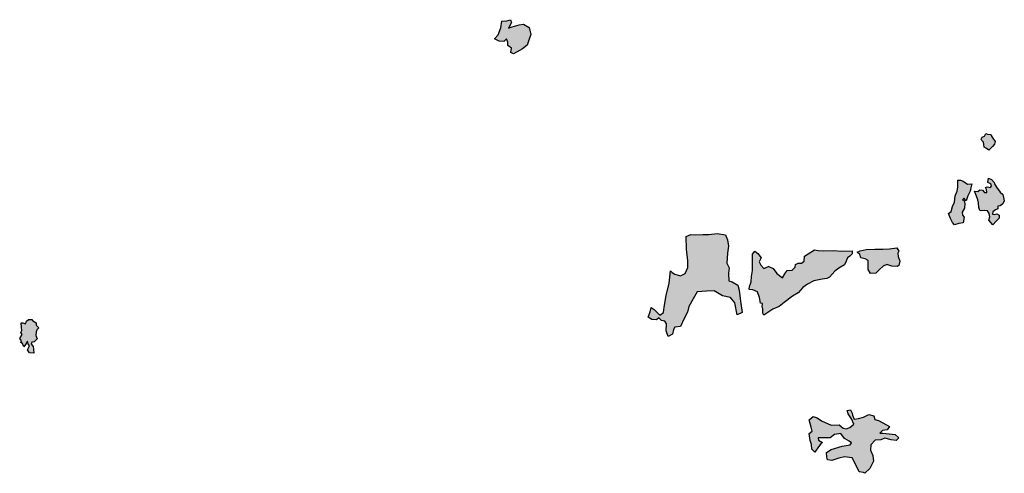
# Model space of a CAD drawing. Extents: x 661999 to 682062, y 7163612 to 7195266.
# Drawn here: x 668556 to 672342, y 7166564 to 7168309 of the extents above; entities that cross this region are included whole.
import ezdxf

# ---------------------------------------------------------------- set-up
doc = ezdxf.new("R2010")
doc.units = 0
doc.header["$MEASUREMENT"] = 0
doc.layers.add('bosques nao cadastrados', color=40, linetype='Continuous')

msp = doc.modelspace()

# ---------------------------------------------------------------- hatches: boundary and pattern name
at = {"layer": 'bosques nao cadastrados', "linetype": 'Continuous'}
for points in [[(670455.41, 7168177.88), (670444.84, 7168183.53), (670447.83, 7168200.18), (670433.09, 7168209.81), (670433.28, 7168222.85), (670427.95, 7168235.04), (670418.25, 7168225.28), (670399.54, 7168226.26), (670382.34, 7168235.18), (670395.9, 7168251.12), (670406.56, 7168277.58), (670410.15, 7168302.95), (670428.81, 7168304.71), (670443.9, 7168309.2), (670447.08, 7168298.01), (670436.22, 7168276.93), (670450.23, 7168281.63), (670476.64, 7168288.93), (670493.93, 7168291.34), (670515.9, 7168279.52), (670522.02, 7168251.81), (670516, 7168238.23), (670507.85, 7168211.77), (670490.15, 7168197.62)], [(672282.47, 7167807.2), (672274.54, 7167813.55), (672264.66, 7167818.44), (672263.15, 7167828.54), (672262.57, 7167838.03), (672255.46, 7167843.99), (672252.94, 7167849.81), (672257.52, 7167856.94), (672266.9, 7167861.47), (672271.26, 7167871.81), (672278.37, 7167868.91), (672289.47, 7167867.09), (672298.25, 7167853.55), (672306.94, 7167840.2), (672304.42, 7167829.75), (672297.36, 7167821.63)], [(672298.49, 7167519.85), (672282.46, 7167537.82), (672287.02, 7167551.19), (672284.13, 7167563.26), (672278.21, 7167573.53), (672268.17, 7167575.17), (672255.75, 7167573.45), (672247.8, 7167574.65), (672244.46, 7167586.3), (672242.8, 7167604.47), (672240.3, 7167616.45), (672235.57, 7167630.24), (672228.32, 7167649.52), (672241.16, 7167648.76), (672248.22, 7167654.9), (672258.18, 7167653.06), (672266.94, 7167644.42), (672275.42, 7167644.93), (672274.52, 7167655.35), (672270.35, 7167663.12), (672276.73, 7167666.08), (672289.36, 7167663.53), (672292.91, 7167670.02), (672290.95, 7167677.08), (672278.59, 7167683.35), (672281.66, 7167699.52), (672293.56, 7167694.31), (672302.96, 7167683.21), (672304.78, 7167677.74), (672313.06, 7167664.98), (672326.39, 7167646.19), (672336.17, 7167636.34), (672339.16, 7167625.38), (672342.48, 7167611.98), (672337.36, 7167601.28), (672326.84, 7167592.64), (672317.66, 7167591.35), (672317.62, 7167581.78), (672308.09, 7167577.87), (672298.14, 7167569.96), (672297.62, 7167561.17), (672303.25, 7167559.85), (672313.17, 7167562.06), (672322.62, 7167557.57), (672322.31, 7167545.44), (672311.26, 7167533.64)], [(672184.32, 7167528.15), (672167.41, 7167524.91), (672151.48, 7167519.58), (672143.22, 7167529.48), (672135.76, 7167544.66), (672127.72, 7167564.15), (672138.07, 7167571.74), (672143.56, 7167590.73), (672151.05, 7167606.78), (672153.17, 7167632.14), (672160.84, 7167649.83), (672163.53, 7167666.23), (672164.15, 7167691.9), (672174.29, 7167691.52), (672184.74, 7167687.66), (672200.72, 7167677.03), (672217.35, 7167677.62), (672213.63, 7167661.87), (672210.91, 7167649.43), (672202.6, 7167631.28), (672195.2, 7167612.63), (672186.82, 7167622.29), (672181.21, 7167615.34), (672188.46, 7167612.61), (672190.23, 7167601.52), (672189.72, 7167583.68), (672180.54, 7167569.14), (672182.02, 7167557.21), (672187.85, 7167549.1)], [(671315.07, 7167173.97), (671305.97, 7167220.5), (671289.48, 7167239.94), (671258.62, 7167246.63), (671226.59, 7167266.66), (671197.16, 7167264.95), (671161.57, 7167261.99), (671145.5, 7167235.41), (671128.88, 7167206.06), (671123.95, 7167184.34), (671110.9, 7167160.16), (671097.45, 7167129.1), (671075.82, 7167126.26), (671069.95, 7167117.37), (671066.64, 7167099.6), (671050.37, 7167090.01), (671042.21, 7167112.2), (671043.62, 7167139.16), (671037, 7167149.95), (671024.5, 7167151.85), (671014.12, 7167162.39), (671004.44, 7167154.61), (670986.88, 7167155.61), (670972.54, 7167165.33), (670980.22, 7167184.77), (670984.24, 7167201.48), (670995.36, 7167194.84), (671017.71, 7167173.05), (671031.31, 7167182.74), (671034.06, 7167203.48), (671041.87, 7167248.69), (671054.29, 7167295.31), (671058.91, 7167342.77), (671065.55, 7167337.19), (671074.92, 7167329.87), (671096.69, 7167323.12), (671114.96, 7167332.58), (671125.15, 7167356.02), (671125.74, 7167381.28), (671120.92, 7167426.18), (671119.06, 7167474.85), (671137.63, 7167482.14), (671156.51, 7167481.49), (671182.64, 7167482.44), (671206.78, 7167483.25), (671237.72, 7167486.16), (671270.27, 7167481.78), (671277.69, 7167461.73), (671282.12, 7167438.45), (671277.84, 7167411.3), (671275.1, 7167372.74), (671284.9, 7167354.21), (671282.14, 7167333.47), (671283.24, 7167304.76), (671296.04, 7167300.42), (671318.25, 7167287.94), (671323.22, 7167268.26), (671328.61, 7167225.87), (671334.49, 7167182.13)], [(671936.91, 7167363.46), (671930.63, 7167359.91), (671909.91, 7167361.42), (671891.36, 7167367.78), (671876.32, 7167361.1), (671862.82, 7167348.6), (671847.92, 7167333.63), (671827.44, 7167333.23), (671818.58, 7167348.12), (671818.73, 7167362.81), (671818.58, 7167382.41), (671807.8, 7167389.66), (671791.14, 7167393.23), (671786.82, 7167405.99), (671776.21, 7167415.03), (671788, 7167420.27), (671810.65, 7167425.34), (671844.43, 7167426.38), (671874.96, 7167426), (671901.37, 7167427.26), (671929.76, 7167431.93), (671936.95, 7167419.14), (671933.41, 7167411.13), (671934.45, 7167398.7), (671940.11, 7167379.73)], [(671495.53, 7167220.57), (671476.94, 7167206.07), (671452.74, 7167195.87), (671417.52, 7167171.86), (671413.89, 7167180.28), (671414.2, 7167197.81), (671410.82, 7167203.61), (671412.22, 7167216.68), (671405.42, 7167219.08), (671400.74, 7167240.28), (671392.98, 7167261.84), (671375.84, 7167269.78), (671361.26, 7167271.64), (671363.12, 7167282.28), (671368.73, 7167301.31), (671370.82, 7167321.7), (671374.32, 7167344.19), (671373.78, 7167374.36), (671373.82, 7167406.71), (671383.65, 7167418.62), (671394.26, 7167409.23), (671408.07, 7167392.79), (671399.32, 7167378.17), (671406.52, 7167364.86), (671417.61, 7167351.81), (671437.74, 7167360.48), (671437.15, 7167359.18), (671454.07, 7167352.1), (671467.74, 7167332.28), (671489.54, 7167315.51), (671498.89, 7167331.43), (671507.06, 7167344.57), (671527.12, 7167345.28), (671537.96, 7167357.66), (671539.83, 7167367.95), (671550.2, 7167372.32), (671562.28, 7167372.29), (671572.8, 7167379.86), (671574.5, 7167399.85), (671588.26, 7167409.03), (671612.99, 7167424.06), (671627.17, 7167421.44), (671647.49, 7167419.36), (671686.38, 7167421.16), (671716.53, 7167419.14), (671757.07, 7167420.08), (671757.28, 7167408.26), (671748.63, 7167399.49), (671739.32, 7167392.94), (671734.22, 7167380.51), (671727.51, 7167366.13), (671706.43, 7167353.11), (671690.86, 7167341.6), (671670.58, 7167318.6), (671660.23, 7167313.17), (671641.84, 7167310.53), (671610.4, 7167304.27), (671586.04, 7167291.93), (671567.83, 7167278.89), (671549.96, 7167258.81), (671528.48, 7167245.21)], [(668586.13, 7167038.71), (668593.72, 7167054.13), (668588.4, 7167062.1), (668586.23, 7167072.54), (668577.95, 7167059.13), (668571.9, 7167050.45), (668567.08, 7167063.76), (668560.14, 7167067.2), (668563.67, 7167074.18), (668556.1, 7167082.44), (668565.04, 7167097.9), (668560.88, 7167105.83), (668564.71, 7167113.57), (668563.41, 7167125.79), (668561.58, 7167142.42), (668568.04, 7167142.88), (668578.45, 7167138.64), (668582.07, 7167149.48), (668590.08, 7167155.67), (668602.82, 7167156.32), (668607.09, 7167150.05), (668619.78, 7167143.38), (668619.71, 7167133.4), (668629.68, 7167124.1), (668621.7, 7167115.94), (668619.74, 7167107.96), (668617.92, 7167094.71), (668623.48, 7167081.96), (668611.89, 7167069.3), (668602.22, 7167068.75), (668600.81, 7167060.89), (668607.48, 7167051.66), (668609.43, 7167041.04), (668610.83, 7167026.1), (668594.04, 7167027.7)], [(671805.92, 7166564.01), (671800.92, 7166566.66), (671784.17, 7166570.08), (671773.64, 7166591.35), (671757.05, 7166624.21), (671728.48, 7166627.27), (671705.51, 7166621.8), (671679.15, 7166612.87), (671662.36, 7166615.73), (671659.65, 7166625.74), (671658.25, 7166643.92), (671676.45, 7166655.13), (671719.48, 7166668.78), (671749.67, 7166673.34), (671755.47, 7166681.09), (671745.52, 7166687.23), (671727.57, 7166697.62), (671714.08, 7166716.56), (671689.91, 7166713.58), (671672.26, 7166700.43), (671657.71, 7166700.83), (671626.78, 7166700.17), (671628.18, 7166691.24), (671642.78, 7166682.43), (671637.51, 7166676.94), (671627.96, 7166665.43), (671613.25, 7166645.36), (671602.01, 7166657.35), (671601.64, 7166675.29), (671595.53, 7166690.8), (671591.97, 7166717.05), (671604.11, 7166726.11), (671599.71, 7166741.4), (671592.46, 7166769.22), (671607.65, 7166782.02), (671622.19, 7166776.86), (671639.07, 7166766.15), (671676.34, 7166749.62), (671706.95, 7166750.55), (671722.64, 7166737.85), (671734.91, 7166734.86), (671748.83, 7166740.05), (671764.08, 7166753.41), (671754.46, 7166773.03), (671741.73, 7166792.83), (671738.56, 7166805.91), (671751.56, 7166807.99), (671757.93, 7166795.85), (671758.66, 7166787.18), (671764.83, 7166772.5), (671781.37, 7166775.53), (671801.11, 7166779.49), (671821.72, 7166790.5), (671840.1, 7166785.73), (671844.23, 7166771.55), (671858.5, 7166767.5), (671874.75, 7166757.62), (671900.4, 7166743.54), (671891.49, 7166731.21), (671874.29, 7166728.72), (671864.13, 7166718.32), (671875.57, 7166718.11), (671888.31, 7166716.81), (671922.73, 7166713.09), (671937.38, 7166700.36), (671926.55, 7166690.22), (671907.63, 7166692.45), (671883.19, 7166699.55), (671867.11, 7166693.46), (671846.17, 7166691.98), (671829.18, 7166673.8), (671827.58, 7166652.72), (671837.46, 7166631.99), (671839.99, 7166610.47), (671825.01, 7166582.26)]]:
    msp.add_hatch(color=53, dxfattribs=at).paths.add_polyline_path(points, flags=0)

# ---------------------------------------------------------------- linework, layer by layer
at = {"layer": 'bosques nao cadastrados'}
for points in [[(670455.41, 7168177.88), (670444.84, 7168183.53), (670447.83, 7168200.18), (670433.09, 7168209.81), (670433.28, 7168222.85), (670427.95, 7168235.04), (670418.25, 7168225.28), (670399.54, 7168226.26), (670382.34, 7168235.18), (670395.9, 7168251.12), (670406.56, 7168277.58), (670410.15, 7168302.95), (670428.81, 7168304.71), (670443.9, 7168309.2), (670447.08, 7168298.01), (670436.22, 7168276.93), (670450.23, 7168281.63), (670476.64, 7168288.93), (670493.93, 7168291.34), (670515.9, 7168279.52), (670522.02, 7168251.81), (670516, 7168238.23), (670507.85, 7168211.77), (670490.15, 7168197.62)], [(672282.47, 7167807.2), (672274.54, 7167813.55), (672264.66, 7167818.44), (672263.15, 7167828.54), (672262.57, 7167838.03), (672255.46, 7167843.99), (672252.94, 7167849.81), (672257.52, 7167856.94), (672266.9, 7167861.47), (672271.26, 7167871.81), (672278.37, 7167868.91), (672289.47, 7167867.09), (672298.25, 7167853.55), (672306.94, 7167840.2), (672304.42, 7167829.75), (672297.36, 7167821.63)], [(672298.49, 7167519.85), (672282.46, 7167537.82), (672287.02, 7167551.19), (672284.13, 7167563.26), (672278.21, 7167573.53), (672268.17, 7167575.17), (672255.75, 7167573.45), (672247.8, 7167574.65), (672244.46, 7167586.3), (672242.8, 7167604.47), (672240.3, 7167616.45), (672235.57, 7167630.24), (672228.32, 7167649.52), (672241.16, 7167648.76), (672248.22, 7167654.9), (672258.18, 7167653.06), (672266.94, 7167644.42), (672275.42, 7167644.93), (672274.52, 7167655.35), (672270.35, 7167663.12), (672276.73, 7167666.08), (672289.36, 7167663.53), (672292.91, 7167670.02), (672290.95, 7167677.08), (672278.59, 7167683.35), (672281.66, 7167699.52), (672293.56, 7167694.31), (672302.96, 7167683.21), (672304.78, 7167677.74), (672313.06, 7167664.98), (672326.39, 7167646.19), (672336.17, 7167636.34), (672339.16, 7167625.38), (672342.48, 7167611.98), (672337.36, 7167601.28), (672326.84, 7167592.64), (672317.66, 7167591.35), (672317.62, 7167581.78), (672308.09, 7167577.87), (672298.14, 7167569.96), (672297.62, 7167561.17), (672303.25, 7167559.85), (672313.17, 7167562.06), (672322.62, 7167557.57), (672322.31, 7167545.44), (672311.26, 7167533.64)], [(672184.32, 7167528.15), (672167.41, 7167524.91), (672151.48, 7167519.58), (672143.22, 7167529.48), (672135.76, 7167544.66), (672127.72, 7167564.15), (672138.07, 7167571.74), (672143.56, 7167590.73), (672151.05, 7167606.78), (672153.17, 7167632.14), (672160.84, 7167649.83), (672163.53, 7167666.23), (672164.15, 7167691.9), (672174.29, 7167691.52), (672184.74, 7167687.66), (672200.72, 7167677.03), (672217.35, 7167677.62), (672213.63, 7167661.87), (672210.91, 7167649.43), (672202.6, 7167631.28), (672195.2, 7167612.63), (672186.82, 7167622.29), (672181.21, 7167615.34), (672188.46, 7167612.61), (672190.23, 7167601.52), (672189.72, 7167583.68), (672180.54, 7167569.14), (672182.02, 7167557.21), (672187.85, 7167549.1)], [(671315.07, 7167173.97), (671305.97, 7167220.5), (671289.48, 7167239.94), (671258.62, 7167246.63), (671226.59, 7167266.66), (671197.16, 7167264.95), (671161.57, 7167261.99), (671145.5, 7167235.41), (671128.88, 7167206.06), (671123.95, 7167184.34), (671110.9, 7167160.16), (671097.45, 7167129.1), (671075.82, 7167126.26), (671069.95, 7167117.37), (671066.64, 7167099.6), (671050.37, 7167090.01), (671042.21, 7167112.2), (671043.62, 7167139.16), (671037, 7167149.95), (671024.5, 7167151.85), (671014.12, 7167162.39), (671004.44, 7167154.61), (670986.88, 7167155.61), (670972.54, 7167165.33), (670980.22, 7167184.77), (670984.24, 7167201.48), (670995.36, 7167194.84), (671017.71, 7167173.05), (671031.31, 7167182.74), (671034.06, 7167203.48), (671041.87, 7167248.69), (671054.29, 7167295.31), (671058.91, 7167342.77), (671065.55, 7167337.19), (671074.92, 7167329.87), (671096.69, 7167323.12), (671114.96, 7167332.58), (671125.15, 7167356.02), (671125.74, 7167381.28), (671120.92, 7167426.18), (671119.06, 7167474.85), (671137.63, 7167482.14), (671156.51, 7167481.49), (671182.64, 7167482.44), (671206.78, 7167483.25), (671237.72, 7167486.16), (671270.27, 7167481.78), (671277.69, 7167461.73), (671282.12, 7167438.45), (671277.84, 7167411.3), (671275.1, 7167372.74), (671284.9, 7167354.21), (671282.14, 7167333.47), (671283.24, 7167304.76), (671296.04, 7167300.42), (671318.25, 7167287.94), (671323.22, 7167268.26), (671328.61, 7167225.87), (671334.49, 7167182.13)], [(671936.91, 7167363.46), (671930.63, 7167359.91), (671909.91, 7167361.42), (671891.36, 7167367.78), (671876.32, 7167361.1), (671862.82, 7167348.6), (671847.92, 7167333.63), (671827.44, 7167333.23), (671818.58, 7167348.12), (671818.73, 7167362.81), (671818.58, 7167382.41), (671807.8, 7167389.66), (671791.14, 7167393.23), (671786.82, 7167405.99), (671776.21, 7167415.03), (671788, 7167420.27), (671810.65, 7167425.34), (671844.43, 7167426.38), (671874.96, 7167426), (671901.37, 7167427.26), (671929.76, 7167431.93), (671936.95, 7167419.14), (671933.41, 7167411.13), (671934.45, 7167398.7), (671940.11, 7167379.73)], [(671495.53, 7167220.57), (671476.94, 7167206.07), (671452.74, 7167195.87), (671417.52, 7167171.86), (671413.89, 7167180.28), (671414.2, 7167197.81), (671410.82, 7167203.61), (671412.22, 7167216.68), (671405.42, 7167219.08), (671400.74, 7167240.28), (671392.98, 7167261.84), (671375.84, 7167269.78), (671361.26, 7167271.64), (671363.12, 7167282.28), (671368.73, 7167301.31), (671370.82, 7167321.7), (671374.32, 7167344.19), (671373.78, 7167374.36), (671373.82, 7167406.71), (671383.65, 7167418.62), (671394.26, 7167409.23), (671408.07, 7167392.79), (671399.32, 7167378.17), (671406.52, 7167364.86), (671417.61, 7167351.81), (671437.74, 7167360.48), (671437.15, 7167359.18), (671454.07, 7167352.1), (671467.74, 7167332.28), (671489.54, 7167315.51), (671498.89, 7167331.43), (671507.06, 7167344.57), (671527.12, 7167345.28), (671537.96, 7167357.66), (671539.83, 7167367.95), (671550.2, 7167372.32), (671562.28, 7167372.29), (671572.8, 7167379.86), (671574.5, 7167399.85), (671588.26, 7167409.03), (671612.99, 7167424.06), (671627.17, 7167421.44), (671647.49, 7167419.36), (671686.38, 7167421.16), (671716.53, 7167419.14), (671757.07, 7167420.08), (671757.28, 7167408.26), (671748.63, 7167399.49), (671739.32, 7167392.94), (671734.22, 7167380.51), (671727.51, 7167366.13), (671706.43, 7167353.11), (671690.86, 7167341.6), (671670.58, 7167318.6), (671660.23, 7167313.17), (671641.84, 7167310.53), (671610.4, 7167304.27), (671586.04, 7167291.93), (671567.83, 7167278.89), (671549.96, 7167258.81), (671528.48, 7167245.21)], [(668586.13, 7167038.71), (668593.72, 7167054.13), (668588.4, 7167062.1), (668586.23, 7167072.54), (668577.95, 7167059.13), (668571.9, 7167050.45), (668567.08, 7167063.76), (668560.14, 7167067.2), (668563.67, 7167074.18), (668556.1, 7167082.44), (668565.04, 7167097.9), (668560.88, 7167105.83), (668564.71, 7167113.57), (668563.41, 7167125.79), (668561.58, 7167142.42), (668568.04, 7167142.88), (668578.45, 7167138.64), (668582.07, 7167149.48), (668590.08, 7167155.67), (668602.82, 7167156.32), (668607.09, 7167150.05), (668619.78, 7167143.38), (668619.71, 7167133.4), (668629.68, 7167124.1), (668621.7, 7167115.94), (668619.74, 7167107.96), (668617.92, 7167094.71), (668623.48, 7167081.96), (668611.89, 7167069.3), (668602.22, 7167068.75), (668600.81, 7167060.89), (668607.48, 7167051.66), (668609.43, 7167041.04), (668610.83, 7167026.1), (668594.04, 7167027.7)], [(671805.92, 7166564.01), (671800.92, 7166566.66), (671784.17, 7166570.08), (671773.64, 7166591.35), (671757.05, 7166624.21), (671728.48, 7166627.27), (671705.51, 7166621.8), (671679.15, 7166612.87), (671662.36, 7166615.73), (671659.65, 7166625.74), (671658.25, 7166643.92), (671676.45, 7166655.13), (671719.48, 7166668.78), (671749.67, 7166673.34), (671755.47, 7166681.09), (671745.52, 7166687.23), (671727.57, 7166697.62), (671714.08, 7166716.56), (671689.91, 7166713.58), (671672.26, 7166700.43), (671657.71, 7166700.83), (671626.78, 7166700.17), (671628.18, 7166691.24), (671642.78, 7166682.43), (671637.51, 7166676.94), (671627.96, 7166665.43), (671613.25, 7166645.36), (671602.01, 7166657.35), (671601.64, 7166675.29), (671595.53, 7166690.8), (671591.97, 7166717.05), (671604.11, 7166726.11), (671599.71, 7166741.4), (671592.46, 7166769.22), (671607.65, 7166782.02), (671622.19, 7166776.86), (671639.07, 7166766.15), (671676.34, 7166749.62), (671706.95, 7166750.55), (671722.64, 7166737.85), (671734.91, 7166734.86), (671748.83, 7166740.05), (671764.08, 7166753.41), (671754.46, 7166773.03), (671741.73, 7166792.83), (671738.56, 7166805.91), (671751.56, 7166807.99), (671757.93, 7166795.85), (671758.66, 7166787.18), (671764.83, 7166772.5), (671781.37, 7166775.53), (671801.11, 7166779.49), (671821.72, 7166790.5), (671840.1, 7166785.73), (671844.23, 7166771.55), (671858.5, 7166767.5), (671874.75, 7166757.62), (671900.4, 7166743.54), (671891.49, 7166731.21), (671874.29, 7166728.72), (671864.13, 7166718.32), (671875.57, 7166718.11), (671888.31, 7166716.81), (671922.73, 7166713.09), (671937.38, 7166700.36), (671926.55, 7166690.22), (671907.63, 7166692.45), (671883.19, 7166699.55), (671867.11, 7166693.46), (671846.17, 7166691.98), (671829.18, 7166673.8), (671827.58, 7166652.72), (671837.46, 7166631.99), (671839.99, 7166610.47), (671825.01, 7166582.26)]]:
    msp.add_lwpolyline(points, close=True, dxfattribs=at)

doc.saveas('drawing.dxf')
